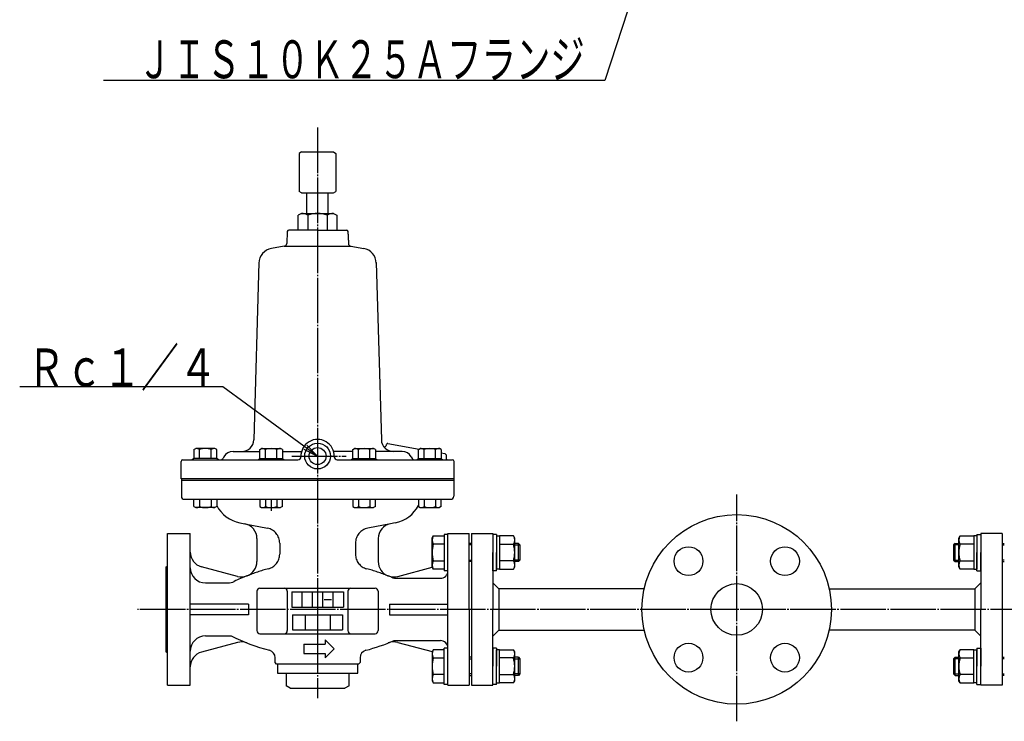
# Model space of a CAD drawing. Extents: x -844 to 1170, y -525 to 837.
# Drawn here: x -261 to 388, y -525 to -63 of the extents above; entities that cross this region are included whole.
import ezdxf
from ezdxf.enums import TextEntityAlignment as Align

# ---------------------------------------------------------------- set-up
doc = ezdxf.new("R2010")
doc.units = 0
doc.header["$MEASUREMENT"] = 0
doc.linetypes.add('EXLTYPE3', pattern=[33, 30, -1, 1, -1])
doc.linetypes.add('EXLTYPE4', pattern=[35, 30, -1, 1, -1, 1, -1])
doc.layers.add('LAY-1', color=3, linetype='CONTINUOUS')
doc.styles.add('EXCADSTD', font='monotxt', dxfattribs={"bigfont": 'extfont'})

msp = doc.modelspace()

# ---------------------------------------------------------------- linework, layer by layer
at = {"layer": 'LAY-1', "color": 1, "linetype": 'EXLTYPE3'}
for p, q in [((-64.499992, -134), (-64.499992, -510.209381)), ((-81.399992, -350.603126), (-45.599992, -350.603126)), ((212, -525.448235), (212, -375.948235)), ((-95.165776, -379.103126), (-95.165776, -386.766451)), ((607.340723, -451.696174), (-183.340723, -451.696174))]:
    msp.add_line(p, q, dxfattribs=at)
at = {"layer": 'LAY-1', "color": 2, "linetype": 'CONTINUOUS'}
for p, q in [((-75, -150.103126), (-76.624356, -151.040948)), ((-76.624356, -151.040948), (-76.624356, -176.165304)), ((-75, -150.103126), (-54, -150.103126)), ((-54, -150.103126), (-52.375644, -151.040948)), ((-52.375644, -151.040948), (-52.375644, -176.165304)), ((-75, -177.103126), (-76.624356, -176.165304)), ((-75, -177.103126), (-54, -177.103126)), ((-71.5, -190.603126), (-71.5, -177.103126)), ((-57.5, -190.603126), (-57.5, -177.103126)), ((-54, -177.103126), (-52.375644, -176.165304)), ((-75, -190.603126), (-77.2, -191.873297)), ((-77.2, -201.603126), (-77.2, -191.873297)), ((-75, -190.603126), (-54, -190.603126)), ((-70.850853, -191.873297), (-70.850853, -201.603126)), ((-58.149147, -191.873297), (-58.149147, -201.603126)), ((-54, -190.603126), (-51.8, -191.873297)), ((-51.8, -191.873297), (-51.8, -201.603126)), ((-84.533702, -202.568227), (-84.805636, -210.355401)), ((-64.5, -201.603126), (-83.534315, -201.603126)), ((-64.5, -201.603126), (-45.465685, -201.603126)), ((-44.466298, -202.568227), (-44.194364, -210.355401)), ((-44.447058, -202.165053), (-44.175124, -209.952228)), ((-86.457121, -212.255218), (-94.963084, -213.755049)), ((-86.457121, -212.255218), (-42.542879, -212.255218)), ((-42.542879, -212.255218), (-34.036916, -213.755049)), ((-103.202804, -222.913743), (-106.55772, -339.832587)), ((-25.79718, -222.913743), (-22.442263, -339.832587)), ((-19.236294, -343.27983), (-19.245989, -343.557467)), ((-18.063255, -342.329922), (2.594184, -345.972386)), ((-120.227048, -347.603126), (-102.671329, -347.603126)), ((-87.660222, -347.603126), (-75.082997, -347.603126)), ((-41.339761, -347.603126), (-53.916986, -347.603126)), ((-8.772935, -347.603126), (-26.328654, -347.603126)), ((17.039314, -348.519452), (19.398682, -348.935472)), ((20.224424, -349.88538), (20.303089, -352.138026)), ((-154.499992, -365.603126), (-154.499992, -354.103126)), ((-153.499992, -353.103126), (-77.490373, -353.103126)), ((-126.289591, -351.103758), (-126.866333, -352.102946)), ((-51.509611, -353.103126), (24.500008, -353.103126)), ((-2.710393, -351.103758), (-2.13365, -352.102946)), ((25.500008, -365.603126), (25.500008, -354.103126)), ((25.500008, -365.603126), (-154.499992, -365.603126)), ((-154.366301, -365.603126), (-154.366301, -377.103126)), ((-114.516301, -366.603126), (-154.366301, -366.603126)), ((25.333699, -366.603126), (-114.516301, -366.603126)), ((25.333699, -365.603126), (25.333699, -377.103126)), ((-152.366301, -379.103126), (23.333699, -379.103126)), ((-115.767573, -394.553502), (-112.569773, -395.182577)), ((-13.232411, -394.553502), (-16.43021, -395.182577)), ((-163.499992, -501.696174), (-163.499992, -401.696174)), ((-163.499992, -401.696174), (-148.544945, -401.696174)), ((-148.499992, -501.696174), (-148.499992, -401.696174)), ((21.500008, -501.696174), (21.500008, -401.696174)), ((21.500008, -401.696174), (35.500008, -401.696174)), ((35.500008, -451.696174), (35.500008, -401.696174)), ((37.000019, -401.696187), (37.000019, -501.696162)), ((37.000019, -401.696187), (51.014403, -401.696187)), ((51.011146, -401.696187), (51.011146, -451.696174)), ((386.999981, -401.696187), (372.985597, -401.696187)), ((372.988854, -401.696187), (372.988854, -451.696174)), ((386.999981, -401.696187), (386.999981, -501.696162)), ((-104.499992, -404.994521), (-104.499992, -420.146184)), ((-24.499992, -404.546174), (-24.499992, -420.146184)), ((-164.499992, -423.696174), (-164.499992, -479.696174)), ((-117.4081, -429.931314), (-141.088182, -423.586255)), ((-11.591884, -429.931314), (11.088018, -423.854253)), ((-138.499992, -434.196174), (-123.802184, -434.196174)), ((-11.900087, -431.196174), (16.500008, -431.196174)), ((51.011146, -434.099436), (55.007888, -438.096178)), ((372.988854, -434.099436), (368.992112, -438.096178)), ((-104.499992, -439.696174), (-104.499992, -465.696174)), ((-102.499992, -437.696174), (-26.499992, -437.696174)), ((-84.499992, -439.696174), (-84.499992, -465.696174)), ((-81.499992, -440.196174), (-81.499992, -450.196174)), ((-81.499992, -440.196174), (-47.499992, -440.196174)), ((-74.699992, -450.196174), (-74.699992, -440.196174)), ((-67.899992, -450.196174), (-67.899992, -440.196174)), ((-61.099992, -450.196174), (-61.099992, -440.196174)), ((-54.299992, -450.196174), (-54.299992, -440.196174)), ((-47.499992, -440.196174), (-47.499992, -450.196174)), ((-44.499992, -439.696174), (-44.499992, -465.696174)), ((-24.499992, -439.696174), (-24.499992, -465.696174)), ((55.007888, -438.096178), (55.007888, -465.296171)), ((150.997626, -438.096178), (55.007888, -438.096178)), ((273.002374, -438.096178), (368.992112, -438.096178)), ((368.992112, -438.096178), (368.992112, -465.296171)), ((-60.099992, -445.196174), (-55.299992, -445.196174)), ((-110.019676, -448.196174), (-148.342896, -448.196174)), ((-110.019676, -448.196174), (-110.019676, -455.196174)), ((-81.499992, -450.196174), (-47.499992, -450.196174)), ((-16.980307, -448.196174), (-16.980307, -455.196174)), ((-16.980307, -448.196174), (21.342913, -448.196174)), ((35.500008, -451.696174), (35.500008, -501.696174)), ((51.014403, -501.696162), (51.006722, -451.696174)), ((372.985597, -501.696162), (372.993278, -451.696174)), ((-110.019676, -455.196174), (-148.342896, -455.196174)), ((-80.999992, -455.196174), (-80.999992, -465.196174)), ((-80.999992, -455.196174), (-47.999992, -455.196174)), ((-72.749992, -455.196174), (-72.749992, -465.196174)), ((-64.499992, -455.196174), (-64.499992, -465.196174)), ((-56.249992, -455.196174), (-56.249992, -465.196174)), ((-47.999992, -455.196174), (-47.999992, -465.196174)), ((-16.980307, -455.196174), (21.342913, -455.196174)), ((-80.999992, -465.196174), (-47.999992, -465.196174)), ((55.003767, -465.296171), (51.011146, -469.288791)), ((55.003767, -465.296171), (150.997626, -465.296171)), ((368.996233, -465.296171), (273.002374, -465.296171)), ((368.996233, -465.296171), (372.988854, -469.288791)), ((-117.4081, -473.461034), (-141.088182, -479.806093)), ((-138.499992, -469.196174), (-121.480251, -469.196174)), ((-102.499992, -467.696174), (-26.499992, -467.696174)), ((-59.499992, -471.696174), (-59.499992, -474.696174)), ((-59.499992, -471.696174), (-53.499992, -477.696174)), ((-13.935676, -472.196174), (16.500008, -472.196174)), ((-11.591884, -473.461034), (11.088018, -479.538095)), ((-73.499992, -474.696174), (-73.499992, -480.696174)), ((-73.499992, -474.696174), (-59.499992, -474.696174)), ((-59.499992, -483.696174), (-53.499992, -477.696174)), ((-92.499992, -486.696174), (-92.499992, -483.504625)), ((-91.499992, -487.696174), (-92.499992, -486.696174)), ((-73.499992, -480.696174), (-59.499992, -480.696174)), ((-59.499992, -480.696174), (-59.499992, -483.696174)), ((-36.499992, -486.696174), (-37.499992, -487.696174)), ((-36.499992, -483.504625), (-36.499992, -486.696174)), ((386.999981, -483.196166), (388.499981, -483.196166)), ((-37.499992, -487.696174), (-91.499992, -487.696174)), ((-90.999992, -487.696174), (-90.999992, -493.696174)), ((-37.999992, -493.696174), (-37.999992, -487.696174)), ((-90.999992, -493.696174), (-37.999992, -493.696174)), ((-85.299992, -493.696174), (-85.299992, -502.096174)), ((-43.699992, -502.096174), (-43.699992, -493.696174)), ((388.499981, -495.196163), (386.999981, -495.196163)), ((-163.499992, -501.696174), (-148.474048, -501.696174)), ((-82.499992, -503.696174), (-85.299992, -502.096174)), ((-82.499992, -503.696174), (-46.499992, -503.696174)), ((-43.699992, -502.096174), (-46.499992, -503.696174)), ((21.500008, -501.696174), (35.500008, -501.696174)), ((37.000019, -501.696162), (51.014403, -501.696162)), ((386.999981, -501.696162), (372.985597, -501.696162))]:
    msp.add_line(p, q, dxfattribs=at)
at = {"layer": 'LAY-1', "color": 1, "linetype": 'CONTINUOUS'}
for p, q in [((-64.499992, -350.603126), (-71.59583, -343.362487)), ((-146.039297, -346.299153), (-144.833744, -345.603126)), ((-146.039297, -346.299153), (-146.039297, -352.103126)), ((-132.233744, -345.603126), (-144.833744, -345.603126)), ((-142.286521, -352.103126), (-142.286521, -346.299153)), ((-134.780967, -352.103126), (-134.780967, -346.299153)), ((-131.02819, -346.299153), (-132.233744, -345.603126)), ((-131.02819, -352.103126), (-131.02819, -346.299153)), ((-102.671329, -346.299153), (-101.465776, -345.603126)), ((-102.671329, -352.103126), (-102.671329, -346.299153)), ((-101.465776, -345.603126), (-88.865776, -345.603126)), ((-98.918553, -352.103126), (-98.918553, -346.299153)), ((-91.412999, -352.103126), (-91.412999, -346.299153)), ((-87.660222, -346.299153), (-88.865776, -345.603126)), ((-87.660222, -346.299153), (-87.660222, -352.103126)), ((-73.560586, -346.055226), (-64.499992, -350.603126)), ((-41.339761, -346.299153), (-40.134207, -345.603126)), ((-41.339761, -352.103126), (-41.339761, -346.299153)), ((-40.134207, -345.603126), (-27.534207, -345.603126)), ((-37.586984, -352.103126), (-37.586984, -346.299153)), ((-30.081431, -352.103126), (-30.081431, -346.299153)), ((-26.328654, -346.299153), (-27.534207, -345.603126)), ((-26.328654, -346.299153), (-26.328654, -352.103126)), ((2.028207, -346.299153), (3.233761, -345.603126)), ((2.028207, -352.103126), (2.028207, -346.299153)), ((3.233761, -345.603126), (15.833761, -345.603126)), ((5.780984, -352.103126), (5.780984, -346.299153)), ((13.286537, -352.103126), (13.286537, -346.299153)), ((17.039314, -346.299153), (15.833761, -345.603126)), ((17.039314, -346.299153), (17.039314, -352.103126)), ((-146.039297, -352.103126), (-147.221866, -353.103126)), ((-131.02819, -352.103126), (-146.039297, -352.103126)), ((-129.79981, -353.103126), (-131.02819, -352.103126)), ((-103.89971, -353.103126), (-102.671329, -352.103126)), ((-102.671329, -352.103126), (-87.660222, -352.103126)), ((-87.660222, -352.103126), (-86.477653, -353.103126)), ((-42.568142, -353.103126), (-41.339761, -352.103126)), ((-41.339761, -352.103126), (-26.328654, -352.103126)), ((-26.328654, -352.103126), (-25.146085, -353.103126)), ((0.799826, -353.103126), (2.028207, -352.103126)), ((2.028207, -352.103126), (17.039314, -352.103126)), ((17.039314, -352.103126), (18.221883, -353.103126)), ((-146.039297, -383.9071), (-146.039297, -379.103126)), ((-142.286521, -379.103126), (-142.286521, -383.9071)), ((-134.780967, -379.103126), (-134.780967, -383.9071)), ((-131.02819, -379.103126), (-131.02819, -383.9071)), ((-102.671329, -379.103126), (-102.671329, -383.9071)), ((-98.918553, -379.103126), (-98.918553, -383.9071)), ((-91.412999, -379.103126), (-91.412999, -383.9071)), ((-87.660222, -383.9071), (-87.660222, -379.103126)), ((-41.339761, -379.103126), (-41.339761, -383.9071)), ((-37.586984, -379.103126), (-37.586984, -383.9071)), ((-30.081431, -379.103126), (-30.081431, -383.9071)), ((-26.328654, -383.9071), (-26.328654, -379.103126)), ((2.028207, -379.103126), (2.028207, -383.9071)), ((5.780984, -379.103126), (5.780984, -383.9071)), ((13.286537, -379.103126), (13.286537, -383.9071)), ((17.039314, -383.9071), (17.039314, -379.103126)), ((-146.039297, -383.9071), (-144.833744, -384.603126)), ((-132.233744, -384.603126), (-144.833744, -384.603126)), ((-131.02819, -383.9071), (-132.233744, -384.603126)), ((-102.671329, -383.9071), (-101.465776, -384.603126)), ((-101.465776, -384.603126), (-88.865776, -384.603126)), ((-87.660222, -383.9071), (-88.865776, -384.603126)), ((-41.339761, -383.9071), (-40.134207, -384.603126)), ((-40.134207, -384.603126), (-27.534207, -384.603126)), ((-26.328654, -383.9071), (-27.534207, -384.603126)), ((2.028207, -383.9071), (3.233761, -384.603126)), ((3.233761, -384.603126), (15.833761, -384.603126)), ((17.039314, -383.9071), (15.833761, -384.603126)), ((18.996751, -402.196174), (18.996751, -426.196174)), ((21.496751, -402.196174), (18.996751, -402.196174)), ((53.514403, -402.196187), (51.014403, -402.196187)), ((51.014403, -402.196187), (51.014403, -414.196184)), ((53.514403, -402.196187), (53.514403, -414.196184)), ((370.485597, -402.196187), (372.985597, -402.196187)), ((370.485597, -402.196187), (370.485597, -414.196184)), ((372.985597, -402.196187), (372.985597, -414.196184)), ((10.996751, -404.696174), (11.845257, -403.226519)), ((10.996751, -423.696174), (10.996751, -404.696174)), ((11.845257, -403.226519), (18.998436, -403.226519)), ((18.996751, -408.711347), (11.845257, -408.711347)), ((37.000019, -408.196185), (35.500019, -408.196185)), ((51.011146, -408.196185), (51.014403, -408.196185)), ((53.514403, -403.226531), (53.514403, -425.165836)), ((53.514403, -403.226531), (55.512482, -403.226531)), ((64.663974, -403.226531), (55.509954, -403.226531)), ((55.511639, -408.711357), (64.663974, -408.711357)), ((55.512482, -403.226531), (55.512482, -425.165836)), ((65.512479, -404.696186), (64.663974, -403.226531)), ((65.512479, -423.696181), (65.512479, -404.696186)), ((67.996754, -408.196185), (65.512479, -408.196185)), ((67.996754, -420.196182), (67.996754, -408.196185)), ((67.996754, -408.196185), (68.996754, -409.196185)), ((356.003246, -408.196185), (355.003246, -409.196185)), ((356.003246, -408.196185), (358.487521, -408.196185)), ((356.003246, -420.196182), (356.003246, -408.196185)), ((358.487521, -404.696186), (359.336026, -403.226531)), ((358.487521, -423.696181), (358.487521, -404.696186)), ((359.336026, -403.226531), (368.490046, -403.226531)), ((368.488361, -408.711357), (359.336026, -408.711357)), ((370.485597, -403.226531), (368.487518, -403.226531)), ((368.487518, -403.226531), (368.487518, -425.165836)), ((370.485597, -403.226531), (370.485597, -425.165836)), ((372.988854, -408.196185), (372.985597, -408.196185)), ((386.999981, -408.196185), (388.499981, -408.196185)), ((37.000019, -409.196185), (35.500019, -409.196185)), ((51.014403, -409.196185), (51.011146, -409.196185)), ((51.014403, -426.196181), (51.014403, -414.196184)), ((53.514403, -426.196181), (53.514403, -414.196184)), ((65.512479, -409.196185), (68.996754, -409.196185)), ((68.996754, -409.196185), (68.996754, -419.196182)), ((355.003246, -409.196185), (355.003246, -419.196182)), ((358.487521, -409.196185), (355.003246, -409.196185)), ((370.485597, -426.196181), (370.485597, -414.196184)), ((372.985597, -409.196185), (372.988854, -409.196185)), ((372.985597, -426.196181), (372.985597, -414.196184)), ((386.999981, -409.196185), (388.499981, -409.196185)), ((11.845257, -419.681002), (18.995909, -419.681002)), ((35.500019, -419.196182), (37.000019, -419.196182)), ((37.000019, -420.196182), (35.500019, -420.196182)), ((51.011146, -419.196182), (51.014403, -419.196182)), ((51.014403, -420.196182), (51.011146, -420.196182)), ((64.663974, -419.68101), (55.512482, -419.68101)), ((68.996754, -419.196182), (65.512479, -419.196182)), ((67.996754, -420.196182), (65.512479, -420.196182)), ((68.996754, -419.196182), (67.996754, -420.196182)), ((355.003246, -419.196182), (356.003246, -420.196182)), ((355.003246, -419.196182), (358.487521, -419.196182)), ((356.003246, -420.196182), (358.487521, -420.196182)), ((359.336026, -419.68101), (368.487518, -419.68101)), ((372.988854, -419.196182), (372.985597, -419.196182)), ((372.985597, -420.196182), (372.988854, -420.196182)), ((388.499981, -419.196182), (386.999981, -419.196182)), ((386.999981, -420.196182), (388.499981, -420.196182)), ((11.845257, -425.165829), (10.996751, -423.696174)), ((18.995066, -425.165829), (11.845257, -425.165829)), ((21.496751, -426.196174), (18.996751, -426.196174)), ((53.514403, -426.196181), (51.014403, -426.196181)), ((55.512482, -425.165836), (53.514403, -425.165836)), ((55.513325, -425.165836), (64.663974, -425.165836)), ((64.663974, -425.165836), (65.512479, -423.696181)), ((359.336026, -425.165836), (358.487521, -423.696181)), ((368.486675, -425.165836), (359.336026, -425.165836)), ((368.487518, -425.165836), (370.485597, -425.165836)), ((370.485597, -426.196181), (372.985597, -426.196181)), ((11.845257, -478.226519), (10.996751, -479.696174)), ((10.996751, -479.696174), (10.996751, -498.696174)), ((18.995066, -478.226519), (11.845257, -478.226519)), ((18.996751, -501.196174), (18.996751, -477.196174)), ((21.496751, -477.196174), (18.996751, -477.196174)), ((53.514403, -477.196168), (51.014403, -477.196168)), ((51.014403, -477.196168), (51.014403, -489.196165)), ((53.514403, -477.196168), (53.514403, -489.196165)), ((53.514403, -500.165817), (53.514403, -478.226512)), ((55.512482, -478.226512), (53.514403, -478.226512)), ((55.512482, -500.165817), (55.512482, -478.226512)), ((55.513325, -478.226512), (64.663974, -478.226512)), ((65.512479, -479.696167), (64.663974, -478.226512)), ((65.512479, -498.696162), (65.512479, -479.696167)), ((358.487521, -479.696167), (359.336026, -478.226512)), ((358.487521, -498.696162), (358.487521, -479.696167)), ((368.486675, -478.226512), (359.336026, -478.226512)), ((368.487518, -478.226512), (370.485597, -478.226512)), ((368.487518, -500.165817), (368.487518, -478.226512)), ((370.485597, -477.196168), (372.985597, -477.196168)), ((370.485597, -477.196168), (370.485597, -489.196165)), ((370.485597, -500.165817), (370.485597, -478.226512)), ((372.985597, -477.196168), (372.985597, -489.196165)), ((11.845257, -483.711347), (18.995909, -483.711347)), ((37.000019, -483.196166), (35.500019, -483.196166)), ((35.500019, -484.196166), (37.000019, -484.196166)), ((51.014403, -483.196166), (51.011561, -483.196166)), ((51.011715, -484.196166), (51.014403, -484.196166)), ((64.663974, -483.711339), (55.512482, -483.711339)), ((67.996754, -483.196166), (65.512479, -483.196166)), ((65.512479, -484.196166), (68.996754, -484.196166)), ((67.996754, -495.196163), (67.996754, -483.196166)), ((67.996754, -483.196166), (68.996754, -484.196166)), ((68.996754, -484.196166), (68.996754, -494.196164)), ((356.003246, -483.196166), (355.003246, -484.196166)), ((355.003246, -484.196166), (355.003246, -494.196164)), ((358.487521, -484.196166), (355.003246, -484.196166)), ((356.003246, -483.196166), (358.487521, -483.196166)), ((356.003246, -495.196163), (356.003246, -483.196166)), ((359.336026, -483.711339), (368.487518, -483.711339)), ((372.985597, -483.196166), (372.988439, -483.196166)), ((372.988285, -484.196166), (372.985597, -484.196166)), ((388.499981, -484.196166), (386.999981, -484.196166)), ((51.014403, -501.196162), (51.014403, -489.196165)), ((53.514403, -501.196162), (53.514403, -489.196165)), ((370.485597, -501.196162), (370.485597, -489.196165)), ((372.985597, -501.196162), (372.985597, -489.196165)), ((10.996751, -498.696174), (11.845257, -500.165829)), ((18.996751, -494.681002), (11.845257, -494.681002)), ((37.000019, -494.196164), (35.500019, -494.196164)), ((35.500019, -495.196163), (37.000019, -495.196163)), ((51.014403, -494.196164), (51.013251, -494.196164)), ((51.013405, -495.196163), (51.014403, -495.196163)), ((55.511639, -494.680991), (64.663974, -494.680991)), ((64.663974, -500.165817), (65.512479, -498.696162)), ((68.996754, -494.196164), (65.512479, -494.196164)), ((67.996754, -495.196163), (65.512479, -495.196163)), ((68.996754, -494.196164), (67.996754, -495.196163)), ((355.003246, -494.196164), (356.003246, -495.196163)), ((355.003246, -494.196164), (358.487521, -494.196164)), ((356.003246, -495.196163), (358.487521, -495.196163)), ((359.336026, -500.165817), (358.487521, -498.696162)), ((368.488361, -494.680991), (359.336026, -494.680991)), ((372.985597, -494.196164), (372.986749, -494.196164)), ((372.986595, -495.196163), (372.985597, -495.196163)), ((386.999981, -494.196164), (388.499981, -494.196164)), ((11.845257, -500.165829), (18.998436, -500.165829)), ((21.496751, -501.196174), (18.996751, -501.196174)), ((53.514403, -501.196162), (51.014403, -501.196162)), ((53.514403, -500.165817), (55.512482, -500.165817)), ((64.663974, -500.165817), (55.509954, -500.165817)), ((359.336026, -500.165817), (368.490046, -500.165817)), ((370.485597, -500.165817), (368.487518, -500.165817)), ((370.485597, -501.196162), (372.985597, -501.196162))]:
    msp.add_line(p, q, dxfattribs=at)
at = {"layer": 'LAY-1', "color": 1, "linetype": 'EXLTYPE4'}
for p, q in [((-112.569773, -395.182577), (-97.569773, -398.133397)), ((-16.43021, -395.182577), (-31.43021, -398.133397)), ((-89.499992, -407.945341), (-89.499992, -415.242409)), ((-39.499992, -407.945341), (-39.499992, -415.242409))]:
    msp.add_line(p, q, dxfattribs=at)
at = {"layer": 'LAY-1', "color": 1, "linetype": 'CONTINUOUS', "flags": 128}
for points in [[(170, 35), (125, -103), (-205.75, -103)], [(-64.499992, -350.603126), (-127, -305), (-261, -305)]]:
    msp.add_lwpolyline(points, dxfattribs=at)
at = {"layer": 'LAY-1', "color": 2, "linetype": 'CONTINUOUS'}
for centre, radius in [((-64.499992, -350.603126), 8.5), ((-64.499992, -350.603126), 5.6), ((212, -451.696174), 62.499996), ((180.180195, -419.876369), 9.5), ((243.819805, -419.876369), 9.5), ((212, -451.696174), 17), ((180.180195, -483.515979), 9.5), ((243.819805, -483.515979), 9.5)]:
    msp.add_circle(centre, radius, dxfattribs=at)
for centre, radius, start, end in [((-75, -198.023836), 7.419201, 55.996439, 90), ((-64.5, -207.115344), 16.512218, 67.380135, 112.619865), ((-54, -198.023836), 7.419201, 90, 124.003561), ((-83.534311, -202.603126), 1, 90, 178), ((-45.465689, -202.603126), 1, 2, 90), ((-93.226603, -223.603126), 10, 100, 178.359915), ((-86.804418, -210.285602), 2, 280, 358), ((-42.195582, -210.285602), 2, 182, 260), ((-35.773397, -223.603126), 10, 1.640085, 80), ((-114.554429, -339.603126), 8, 270, 358.356383), ((-64.499992, -350.603126), 11, 357.795772, 182.204228), ((-14.445555, -339.603126), 8, 181.643617, 270), ((-20.24538, -343.522568), 1, 214.050283, 358), ((-18.236903, -343.31473), 1, 80, 178), ((-120.227048, -354.603126), 7, 90, 150.005968), ((-8.772935, -354.603126), 7, 29.994032, 90), ((19.225034, -349.92028), 1, 2, 80), ((-153.499992, -354.103126), 1, 90, 180), ((-128.598488, -351.103126), 2, 270, 330.005968), ((-77.490373, -351.103126), 2, 270, 2.204228), ((-51.509611, -351.103126), 2, 177.795772, 270), ((-0.401495, -351.103126), 2, 209.994032, 270), ((21.302479, -352.103126), 1, 182, 270), ((24.500008, -354.103126), 1, 0, 90), ((-152.366301, -377.103126), 2, 180, 270), ((-111.521092, -372.967224), 22, 207.540243, 258.870811), ((-17.478892, -372.967224), 22, 281.129189, 332.459757), ((23.333699, -377.103126), 2, 270, 0), ((-114.499992, -404.994521), 10, 0, 78.870811), ((-14.499992, -404.994521), 10, 101.129189, 180), ((-138.499992, -413.926997), 10, 180, 255), ((-114.499992, -420.146184), 10, 291.405337, 0), ((-14.499992, -420.146184), 10, 180, 248.594663), ((-164.499992, -422.696174), 1, 270, 0), ((-138.499992, -424.196174), 10, 180, 270), ((16.500008, -426.196174), 5, 270, 0), ((-123.802184, -424.196174), 10, 270, 295.649373), ((-64.499992, -547.696174), 127, 111.549115, 115.649373), ((-114.819909, -420.272056), 10, 255, 291.549115), ((-64.499992, -547.696174), 127, 67.421993, 68.450885), ((-14.180074, -420.272056), 10, 248.450885, 285), ((-11.900087, -421.196174), 10, 247.421993, 270), ((-102.499992, -439.696174), 2, 90, 180), ((-86.499992, -439.696174), 2, 0, 90), ((-42.499992, -439.696174), 2, 90, 180), ((-26.499992, -439.696174), 2, 0, 90), ((-102.499992, -465.696174), 2, 180, 270), ((-86.499992, -465.696174), 2, 270, 0), ((-42.499992, -465.696174), 2, 180, 270), ((-26.499992, -465.696174), 2, 270, 0), ((-138.499992, -479.196174), 10, 90, 180), ((-64.499992, -355.696174), 127, 243.342035, 255.522488), ((-114.819909, -483.120292), 10, 68.450885, 105), ((-64.499992, -355.696174), 127, 284.477512, 293.462216), ((-14.180074, -483.120292), 10, 75, 111.549115), ((16.500008, -477.196174), 5, 0, 90), ((-164.499992, -480.696174), 1, 0, 90), ((-138.499992, -489.465351), 10, 105, 180), ((-97.499992, -483.504625), 5, 0, 75.522488), ((-31.499992, -483.504625), 5, 104.477512, 180)]:
    msp.add_arc(centre, radius, start, end, dxfattribs=at)
at = {"layer": 'LAY-1', "color": 1, "linetype": 'CONTINUOUS'}
for centre, radius, start, end in [((-144.833744, -350.612129), 5.009003, 59.434105, 90), ((-138.533744, -356.068089), 10.464963, 68.985518, 111.014482), ((-132.233744, -350.612129), 5.009003, 90, 120.565895), ((-101.465776, -350.612129), 5.009003, 59.434105, 90), ((-95.165776, -356.068089), 10.464963, 68.985518, 111.014482), ((-88.865776, -350.612129), 5.009003, 90, 120.565895), ((-40.134207, -350.612129), 5.009003, 59.434105, 90), ((-33.834207, -356.068089), 10.464963, 68.985518, 111.014482), ((-27.534207, -350.612129), 5.009003, 90, 120.565895), ((3.233761, -350.612129), 5.009003, 59.434105, 90), ((9.533761, -356.068089), 10.464963, 68.985518, 111.014482), ((15.833761, -350.612129), 5.009003, 90, 120.565895), ((-144.833744, -379.594123), 5.009003, 270, 300.565895), ((-138.533744, -374.138163), 10.464963, 248.985518, 291.014482), ((-132.233744, -379.594123), 5.009003, 239.434105, 270), ((-101.465776, -379.594123), 5.009003, 270, 300.565895), ((-95.165776, -374.138163), 10.464963, 248.985518, 291.014482), ((-88.865776, -379.594123), 5.009003, 239.434105, 270), ((-40.134207, -379.594123), 5.009003, 270, 300.565895), ((-33.834207, -374.138163), 10.464963, 248.985518, 291.014482), ((-27.534207, -379.594123), 5.009003, 239.434105, 270), ((3.233761, -379.594123), 5.009003, 270, 300.565895), ((9.533761, -374.138163), 10.464963, 248.985518, 291.014482), ((15.833761, -379.594123), 5.009003, 239.434105, 270), ((15.852814, -405.968933), 4.856063, 145.615753, 214.384247), ((29.148245, -414.196174), 18.151494, 162.412046, 197.587954), ((60.656417, -405.968944), 4.856062, 325.615753, 34.384247), ((47.36099, -414.196184), 18.15149, 342.412046, 17.587954), ((376.63901, -414.196184), 18.15149, 162.412046, 197.587954), ((363.343583, -405.968944), 4.856062, 145.615753, 214.384247), ((15.852814, -422.423416), 4.856063, 145.615753, 214.384247), ((60.656417, -422.423423), 4.856062, 325.615753, 34.384247), ((363.343583, -422.423423), 4.856062, 145.615753, 214.384247), ((15.852814, -480.968933), 4.856063, 145.615753, 214.384247), ((60.656417, -480.968926), 4.856062, 325.615753, 34.384247), ((363.343583, -480.968926), 4.856062, 145.615753, 214.384247), ((29.148245, -489.196174), 18.151494, 162.412046, 197.587954), ((47.36099, -489.196165), 18.15149, 342.412046, 17.587954), ((376.63901, -489.196165), 18.15149, 162.412046, 197.587954), ((15.852814, -497.423416), 4.856063, 145.615753, 214.384247), ((60.656417, -497.423404), 4.856062, 325.615753, 34.384247), ((363.343583, -497.423404), 4.856062, 145.615753, 214.384247)]:
    msp.add_arc(centre, radius, start, end, dxfattribs=at)
at = {"layer": 'LAY-1', "color": 1, "linetype": 'EXLTYPE4'}
for centre, radius, start, end in [((-99.499992, -407.945341), 10, 0, 78.870811), ((-29.499992, -407.945341), 10, 101.129189, 180), ((-99.499992, -415.242409), 10, 284.801701, 0), ((-29.499992, -415.242409), 10, 180, 255.198299), ((-64.499992, -547.696174), 127, 104.801701, 111.549115), ((-64.499992, -547.696174), 127, 68.450885, 75.198299)]:
    msp.add_arc(centre, radius, start, end, dxfattribs=at)

# ---------------------------------------------------------------- texts
at = {"layer": 'LAY-1', "color": 3, "linetype": 'CONTINUOUS', "style": 'EXCADSTD'}
for s, width, p, p2 in [('ＪＩＳ１０Ｋ２５Ａフランジ', 0.762462, (-183.25, -101.5), (111.75, -101.5)), ('Ｒｃ１／４', 0.84, (-256, -304.7), (-131, -304.7))]:
    msp.add_text(s, height=25, dxfattribs=dict(at, width=width)).set_placement(p, p2, align=Align.FIT)

doc.saveas('drawing.dxf')
